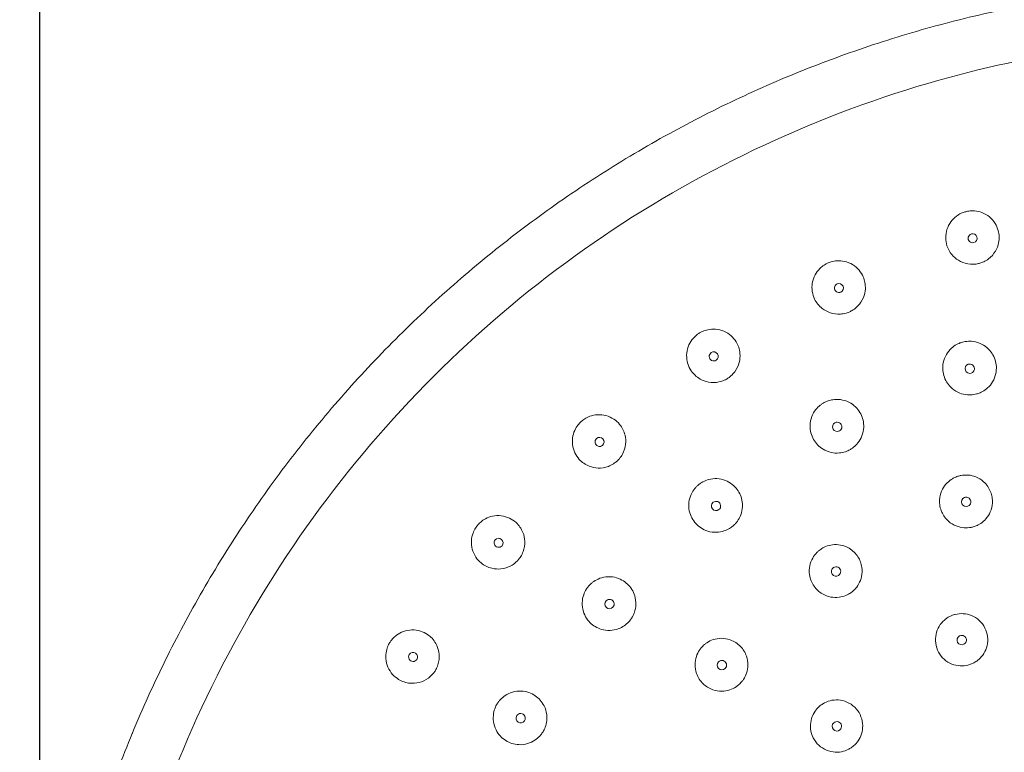
# Model space of a CAD drawing. Units: millimetres. Extents: x 0 to 420, y 0 to 594.
# Drawn here: x 46 to 95, y 371 to 407 of the extents above; entities that cross this region are included whole.
import ezdxf

# ---------------------------------------------------------------- set-up
doc = ezdxf.new("R2010")
doc.units = ezdxf.units.MM
doc.header["$PDMODE"] = 1
doc.header["$PDSIZE"] = -2
doc.layers.add('DIM', color=3, linetype='Continuous', lineweight=13)
doc.layers.add('MODEL', color=7, linetype='Continuous', lineweight=20)
doc.styles.add('ＭＳ ゴシック', font='msgothic.ttc', dxfattribs={"bigfont": 'ＭＳ ゴシック'})
doc.dimstyles.new('tfrom線あり', dxfattribs={"dimtxt": 5, "dimasz": 2, "dimexe": 0, "dimexo": 5, "dimgap": 3, "dimtad": 1, "dimdec": 0, "dimzin": 11, "dimdsep": 46, "dimtxsty": 'ＭＳ ゴシック', "dimblk": 'DOT', "dimcen": 0, "dimazin": 0, "dimtfac": 1, "dimtdec": 1, "dimtix": 1, "dimtofl": 0, "dimtmove": 0, "dimatfit": 0, "dimldrblk": 'DOT', "dimfxl": 1, "dimfrac": 2, "dimtolj": 1, "dimtzin": 11, "dimarcsym": 0})

# ---------------------------------------------------------------- blocks, each defined once
blk = doc.blocks.new('_DOT')
at = {"color": 0, "linetype": 'ByBlock', "lineweight": -2}
blk.add_line((-0.5, 0), (-1, 0), dxfattribs=at)
at = {"color": 0, "linetype": 'ByBlock', "lineweight": -2, "const_width": 0.5}
blk.add_lwpolyline([(-0.25, 0, 1), (0.25, 0, 1)], format="xyb", close=True, dxfattribs=at)
blk = doc.blocks.new('*D29')
at = {"layer": 'Defpoints', "color": 0}
for p in [(167.393, 428.187), (47.392, 349.158), (167.393, 349.158)]:
    blk.add_point(p, dxfattribs=at)
at = {"layer": 'DIM', "color": 0, "lineweight": -2}
for p, q in [((47.392, 354.158), (47.392, 428.187)), ((49.392, 428.187), (165.393, 428.187)), ((167.393, 354.158), (167.393, 428.187))]:
    blk.add_line(p, q, dxfattribs=at)
at = {"layer": 'DIM', "color": 0, "lineweight": -2, "xscale": 2, "yscale": 2, "zscale": 2, "rotation": 180}
blk.add_blockref('_DOT', (47.392, 428.187), dxfattribs=at)
at = {"layer": 'DIM', "color": 0, "lineweight": -2, "xscale": 2, "yscale": 2, "zscale": 2}
blk.add_blockref('_DOT', (167.393, 428.187), dxfattribs=at)
at = {"layer": 'DIM', "color": 0, "insert": (107.392, 433.688), "char_height": 5, "attachment_point": 5, "style": 'ＭＳ ゴシック'}
blk.add_mtext('\\A1;%%c120', dxfattribs=at)

msp = doc.modelspace()

# ---------------------------------------------------------------- linework, layer by layer
at = {"layer": 'MODEL'}
for centre, major_axis, start_param, end_param in [((93.473, 396.562), (-0.063, 0.214), 0, 3.141593), ((93.473, 396.562), (-0.063, 0.214), 3.141593, 6.283185), ((86.869, 394.099), (-0.093, 0.203), 0, 3.141593), ((86.869, 394.099), (-0.093, 0.203), 3.141593, 6.283185), ((80.682, 390.721), (-0.121, 0.188), 0, 3.141593), ((80.682, 390.721), (-0.121, 0.188), 3.141593, 6.283185), ((75.039, 386.496), (-0.146, 0.169), 3.141593, 6.283185), ((75.039, 386.496), (-0.146, 0.169), 0, 3.141593), ((70.054, 381.512), (-0.169, 0.146), 0, 3.141593), ((70.054, 381.512), (-0.169, 0.146), 3.141593, 6.283185), ((65.83, 375.869), (-0.188, 0.121), 3.141593, 6.283185), ((65.83, 375.869), (-0.188, 0.121), 0, 3.141593)]:
    msp.add_ellipse(centre, major_axis=major_axis, ratio=0.997763, start_param=start_param, end_param=end_param, dxfattribs=at)
at = {"layer": 'MODEL', "extrusion": (0, 0, -1)}
for centre, major_axis, ratio, start_param, end_param in [((93.332, 390.115), (-0.075, 0.218), 0.999029, 3.141593, 6.283185), ((93.332, 390.115), (-0.075, 0.218), 0.999029, 0, 3.141593), ((86.782, 387.242), (-0.11, 0.203), 0.999029, 3.141593, 6.283185), ((86.782, 387.242), (-0.11, 0.203), 0.999029, 0, 3.141593), ((80.795, 383.33), (-0.142, 0.182), 0.999029, 3.141593, 6.283185), ((80.795, 383.33), (-0.142, 0.182), 0.999029, 0, 3.141593), ((93.155, 383.531), (-0.089, 0.214), 0.999649, 3.141593, 6.283185), ((93.155, 383.531), (-0.089, 0.214), 0.999649, 0, 3.141593), ((86.723, 380.093), (-0.129, 0.193), 0.999649, 3.141593, 6.283185), ((86.723, 380.093), (-0.129, 0.193), 0.999649, 0, 3.141593), ((75.533, 378.486), (-0.17, 0.156), 0.999029, 3.141593, 6.283185), ((75.533, 378.486), (-0.17, 0.156), 0.999029, 0, 3.141593), ((92.937, 376.7), (-0.108, 0.206), 0.999961, 3.141593, 6.283185), ((92.937, 376.7), (-0.108, 0.206), 0.999961, 0, 3.141593), ((81.085, 375.466), (-0.164, 0.164), 0.999649, 3.141593, 6.283185), ((81.085, 375.466), (-0.164, 0.164), 0.999649, 0, 3.141593), ((71.141, 372.843), (-0.193, 0.126), 0.999029, 3.141593, 6.283185), ((71.141, 372.843), (-0.193, 0.126), 0.999029, 0, 3.141593), ((86.766, 372.44), (-0.154, 0.174), 0.999961, 0, 3.141593), ((86.766, 372.44), (-0.154, 0.174), 0.999961, 3.141593, 6.283185)]:
    msp.add_ellipse(centre, major_axis=major_axis, ratio=ratio, start_param=start_param, end_param=end_param, dxfattribs=at)
at = {"layer": 'MODEL'}
for points, knots in [([(107.392, 409.157), (106.085, 409.157), (104.778, 409.114), (103.472, 409.029), (102.167, 408.943), (100.864, 408.815), (99.567, 408.644), (98.271, 408.473), (96.981, 408.26), (95.699, 408.005), (94.417, 407.75), (93.142, 407.453), (91.877, 407.114), (90.612, 406.775), (89.356, 406.394), (88.116, 405.973), (86.875, 405.552), (85.65, 405.091), (84.441, 404.59), (83.233, 404.09), (82.041, 403.55), (80.867, 402.971), (79.693, 402.392), (78.537, 401.774), (77.403, 401.119)], [0, 0, 0, 0, 0.0416667, 0.0416667, 0.0416667, 0.0833333, 0.0833333, 0.0833333, 0.125, 0.125, 0.125, 0.1666667, 0.1666667, 0.1666667, 0.2083333, 0.2083333, 0.2083333, 0.25, 0.25, 0.25, 0.2916667, 0.2916667, 0.2916667, 0.3333333, 0.3333333, 0.3333333, 0.3333333]), ([(50.023, 349.158), (50.023, 355.366), (51.057, 361.655), (54.997, 373.305), (57.914, 378.826), (65.247, 388.555), (69.755, 392.883), (79.78, 399.813), (85.419, 402.502), (96.478, 405.741), (101.962, 406.528), (107.392, 406.528)], [0, 0, 0, 0, 0.733158, 0.733158, 1.45226, 1.45226, 2.171876, 2.171876, 2.89137, 2.89137, 3.532655, 3.532655, 3.532655, 3.532655]), ([(77.403, 401.119), (76.269, 400.464), (75.156, 399.772), (74.067, 399.045), (72.978, 398.317), (71.914, 397.554), (70.875, 396.757), (70.355, 396.358), (69.841, 395.951), (69.335, 395.535)], [0.3333333, 0.3333333, 0.3333333, 0.3333333, 0.375, 0.375, 0.375, 0.4166667, 0.4166667, 0.4166667, 0.4375361, 0.4375361, 0.4375361, 0.4375361]), ([(94.738, 396.936), (94.705, 397.061), (94.653, 397.181), (94.509, 397.413), (94.415, 397.521), (94.194, 397.704), (94.069, 397.777), (93.816, 397.873), (93.691, 397.901), (93.47, 397.918), (93.377, 397.915), (93.246, 397.897), (93.208, 397.891), (93.144, 397.876), (93.118, 397.869), (93.066, 397.854), (93.04, 397.845), (92.978, 397.823), (92.942, 397.808), (92.823, 397.753), (92.743, 397.704), (92.567, 397.571), (92.477, 397.48), (92.316, 397.262), (92.25, 397.133), (92.163, 396.86), (92.142, 396.718), (92.146, 396.445), (92.167, 396.316), (92.207, 396.193)], [0.0000221, 0.0000221, 0.0000221, 0.0000221, 0.03997, 0.03997, 0.0837531, 0.0837531, 0.1274509, 0.1274509, 0.1659577, 0.1659577, 0.193951, 0.193951, 0.2055487, 0.2055487, 0.2137051, 0.2137051, 0.2218614, 0.2218614, 0.2334592, 0.2334592, 0.261453, 0.261453, 0.2999599, 0.2999599, 0.3436578, 0.3436578, 0.3874404, 0.3874404, 0.4273879, 0.4273879, 0.4273879, 0.4273879]), ([(92.207, 396.193), (92.237, 396.1), (92.277, 396.01), (92.379, 395.837), (92.441, 395.755), (92.615, 395.573), (92.736, 395.484), (93.024, 395.339), (93.193, 395.292), (93.459, 395.272), (93.551, 395.275), (93.681, 395.293), (93.719, 395.3), (93.783, 395.314), (93.809, 395.321), (93.862, 395.336), (93.887, 395.345), (93.949, 395.367), (93.985, 395.382), (94.104, 395.437), (94.183, 395.485), (94.396, 395.645), (94.512, 395.776), (94.676, 396.054), (94.73, 396.194), (94.778, 396.441), (94.786, 396.544), (94.778, 396.745), (94.764, 396.842), (94.738, 396.936)], [0.0000349, 0.0000349, 0.0000349, 0.0000349, 0.0300951, 0.0300951, 0.0616928, 0.0616928, 0.1072264, 0.1072264, 0.159708, 0.159708, 0.1874476, 0.1874476, 0.1990393, 0.1990393, 0.2072052, 0.2072052, 0.2153711, 0.2153711, 0.2269622, 0.2269622, 0.2546988, 0.2546988, 0.3071803, 0.3071803, 0.3527135, 0.3527135, 0.3843138, 0.3843138, 0.4143762, 0.4143762, 0.4143762, 0.4143762]), ([(88.068, 394.649), (88.017, 394.768), (87.948, 394.879), (87.773, 395.088), (87.664, 395.182), (87.42, 395.331), (87.286, 395.386), (87.021, 395.445), (86.893, 395.455), (86.673, 395.44), (86.581, 395.424), (86.454, 395.388), (86.417, 395.376), (86.356, 395.352), (86.331, 395.342), (86.282, 395.319), (86.257, 395.307), (86.199, 395.276), (86.166, 395.257), (86.055, 395.184), (85.983, 395.126), (85.828, 394.969), (85.751, 394.866), (85.623, 394.626), (85.577, 394.49), (85.529, 394.207), (85.529, 394.063), (85.572, 393.794), (85.611, 393.67), (85.668, 393.553)], [0.0000221, 0.0000221, 0.0000221, 0.0000221, 0.0399666, 0.0399666, 0.0837454, 0.0837454, 0.1274441, 0.1274441, 0.1659518, 0.1659518, 0.1939492, 0.1939492, 0.2055476, 0.2055476, 0.2137042, 0.2137042, 0.2218604, 0.2218604, 0.2334574, 0.2334574, 0.261447, 0.261447, 0.299953, 0.299953, 0.3436501, 0.3436501, 0.3874371, 0.3874371, 0.4273879, 0.4273879, 0.4273879, 0.4273879]), ([(85.668, 393.553), (85.711, 393.465), (85.763, 393.382), (85.888, 393.226), (85.962, 393.153), (86.16, 392.998), (86.293, 392.927), (86.598, 392.824), (86.772, 392.801), (87.038, 392.82), (87.129, 392.836), (87.255, 392.872), (87.291, 392.884), (87.353, 392.908), (87.378, 392.918), (87.427, 392.941), (87.452, 392.953), (87.51, 392.984), (87.543, 393.003), (87.653, 393.075), (87.725, 393.133), (87.913, 393.322), (88.009, 393.468), (88.132, 393.767), (88.165, 393.913), (88.178, 394.165), (88.171, 394.268), (88.134, 394.465), (88.106, 394.559), (88.068, 394.649)], [0.0000349, 0.0000349, 0.0000349, 0.0000349, 0.030096, 0.030096, 0.0616947, 0.0616947, 0.1072281, 0.1072281, 0.1597096, 0.1597096, 0.1874481, 0.1874481, 0.1990396, 0.1990396, 0.2072055, 0.2072055, 0.2153714, 0.2153714, 0.2269627, 0.2269627, 0.2547005, 0.2547005, 0.307182, 0.307182, 0.3527153, 0.3527153, 0.3843146, 0.3843146, 0.4143762, 0.4143762, 0.4143762, 0.4143762]), ([(81.79, 391.436), (81.723, 391.546), (81.639, 391.647), (81.436, 391.828), (81.315, 391.906), (81.052, 392.019), (80.911, 392.053), (80.641, 392.075), (80.513, 392.067), (80.297, 392.021), (80.208, 391.992), (80.088, 391.938), (80.053, 391.92), (79.996, 391.888), (79.973, 391.874), (79.927, 391.845), (79.905, 391.83), (79.851, 391.791), (79.821, 391.766), (79.722, 391.679), (79.659, 391.611), (79.527, 391.433), (79.467, 391.32), (79.374, 391.066), (79.347, 390.923), (79.341, 390.637), (79.361, 390.495), (79.442, 390.234), (79.498, 390.117), (79.571, 390.009)], [0.0000221, 0.0000221, 0.0000221, 0.0000221, 0.03997, 0.03997, 0.0837531, 0.0837531, 0.1274509, 0.1274509, 0.1659577, 0.1659577, 0.193951, 0.193951, 0.2055487, 0.2055487, 0.2137051, 0.2137051, 0.2218614, 0.2218614, 0.2334592, 0.2334592, 0.261453, 0.261453, 0.2999598, 0.2999598, 0.3436578, 0.3436578, 0.3874404, 0.3874404, 0.4273879, 0.4273879, 0.4273879, 0.4273879]), ([(79.571, 390.009), (79.626, 389.928), (79.689, 389.854), (79.836, 389.717), (79.919, 389.655), (80.137, 389.53), (80.278, 389.478), (80.596, 389.42), (80.771, 389.422), (81.031, 389.479), (81.119, 389.507), (81.239, 389.561), (81.273, 389.578), (81.331, 389.61), (81.354, 389.624), (81.4, 389.654), (81.422, 389.669), (81.475, 389.708), (81.505, 389.732), (81.604, 389.819), (81.666, 389.887), (81.826, 390.1), (81.901, 390.259), (81.979, 390.571), (81.991, 390.721), (81.968, 390.972), (81.947, 391.073), (81.883, 391.263), (81.841, 391.352), (81.79, 391.436)], [0.0000349, 0.0000349, 0.0000349, 0.0000349, 0.0300951, 0.0300951, 0.0616928, 0.0616928, 0.1072264, 0.1072264, 0.159708, 0.159708, 0.1874476, 0.1874476, 0.1990393, 0.1990393, 0.2072052, 0.2072052, 0.2153711, 0.2153711, 0.2269622, 0.2269622, 0.2546988, 0.2546988, 0.3071803, 0.3071803, 0.3527135, 0.3527135, 0.3843138, 0.3843138, 0.4143762, 0.4143762, 0.4143762, 0.4143762]), ([(94.585, 390.549), (94.549, 390.661), (94.498, 390.768), (94.366, 390.973), (94.282, 391.069), (94.073, 391.248), (93.947, 391.325), (93.686, 391.428), (93.557, 391.458), (93.32, 391.476), (93.214, 391.472), (93.067, 391.448), (93.023, 391.439), (92.95, 391.419), (92.92, 391.41), (92.861, 391.39), (92.832, 391.379), (92.763, 391.349), (92.723, 391.33), (92.592, 391.258), (92.506, 391.197), (92.33, 391.036), (92.246, 390.933), (92.104, 390.692), (92.051, 390.553), (91.996, 390.285), (91.989, 390.157), (92.011, 389.913), (92.036, 389.798), (92.077, 389.688)], [0.0000186, 0.0000186, 0.0000186, 0.0000186, 0.0360403, 0.0360403, 0.0748451, 0.0748451, 0.1196032, 0.1196032, 0.1595773, 0.1595773, 0.1911934, 0.1911934, 0.2044865, 0.2044865, 0.2138615, 0.2138615, 0.2232364, 0.2232364, 0.2365297, 0.2365297, 0.2681466, 0.2681466, 0.3081208, 0.3081208, 0.352879, 0.352879, 0.3916831, 0.3916831, 0.4277042, 0.4277042, 0.4277042, 0.4277042]), ([(92.077, 389.688), (92.115, 389.585), (92.165, 389.488), (92.292, 389.302), (92.37, 389.215), (92.571, 389.043), (92.698, 388.965), (92.96, 388.863), (93.09, 388.833), (93.326, 388.815), (93.43, 388.82), (93.576, 388.843), (93.62, 388.853), (93.693, 388.872), (93.722, 388.881), (93.782, 388.901), (93.811, 388.913), (93.88, 388.942), (93.92, 388.961), (94.05, 389.033), (94.135, 389.093), (94.31, 389.252), (94.394, 389.355), (94.538, 389.597), (94.591, 389.736), (94.644, 389.995), (94.652, 390.112), (94.638, 390.337), (94.618, 390.445), (94.585, 390.549)], [0.0000278, 0.0000278, 0.0000278, 0.0000278, 0.0334729, 0.0334729, 0.069011, 0.069011, 0.1140435, 0.1140435, 0.1541153, 0.1541153, 0.1852972, 0.1852972, 0.1985702, 0.1985702, 0.2079547, 0.2079547, 0.2173391, 0.2173391, 0.2306117, 0.2306117, 0.2617912, 0.2617912, 0.3018625, 0.3018625, 0.3468945, 0.3468945, 0.3824351, 0.3824351, 0.4158822, 0.4158822, 0.4158822, 0.4158822]), ([(87.947, 387.876), (87.893, 387.981), (87.826, 388.078), (87.661, 388.258), (87.562, 388.34), (87.327, 388.481), (87.19, 388.536), (86.916, 388.595), (86.783, 388.603), (86.546, 388.583), (86.443, 388.561), (86.301, 388.513), (86.26, 388.497), (86.191, 388.466), (86.163, 388.452), (86.108, 388.422), (86.081, 388.406), (86.018, 388.366), (85.981, 388.34), (85.864, 388.248), (85.789, 388.173), (85.642, 387.986), (85.577, 387.87), (85.476, 387.609), (85.447, 387.464), (85.437, 387.19), (85.451, 387.063), (85.512, 386.826), (85.557, 386.716), (85.615, 386.614)], [0.0000186, 0.0000186, 0.0000186, 0.0000186, 0.0360403, 0.0360403, 0.0748451, 0.0748451, 0.1196032, 0.1196032, 0.1595773, 0.1595773, 0.1911934, 0.1911934, 0.2044865, 0.2044865, 0.2138615, 0.2138615, 0.2232364, 0.2232364, 0.2365297, 0.2365297, 0.2681466, 0.2681466, 0.3081208, 0.3081208, 0.352879, 0.352879, 0.3916831, 0.3916831, 0.4277042, 0.4277042, 0.4277042, 0.4277042]), ([(76.034, 387.362), (75.952, 387.462), (75.855, 387.549), (75.628, 387.7), (75.497, 387.759), (75.22, 387.834), (75.076, 387.848), (74.805, 387.831), (74.68, 387.805), (74.473, 387.728), (74.389, 387.687), (74.278, 387.616), (74.246, 387.594), (74.194, 387.554), (74.173, 387.537), (74.132, 387.502), (74.112, 387.483), (74.065, 387.437), (74.038, 387.409), (73.953, 387.309), (73.9, 387.232), (73.795, 387.038), (73.751, 386.917), (73.695, 386.652), (73.689, 386.507), (73.723, 386.223), (73.763, 386.085), (73.88, 385.838), (73.953, 385.73), (74.04, 385.634)], [0.0000221, 0.0000221, 0.0000221, 0.0000221, 0.0399666, 0.0399666, 0.0837453, 0.0837453, 0.127444, 0.127444, 0.1659517, 0.1659517, 0.1939492, 0.1939492, 0.2055476, 0.2055476, 0.2137041, 0.2137041, 0.2218604, 0.2218604, 0.2334574, 0.2334574, 0.261447, 0.261447, 0.2999529, 0.2999529, 0.34365, 0.34365, 0.3874371, 0.3874371, 0.4273879, 0.4273879, 0.4273879, 0.4273879]), ([(85.615, 386.614), (85.669, 386.519), (85.734, 386.431), (85.891, 386.269), (85.982, 386.196), (86.208, 386.059), (86.347, 386.004), (86.622, 385.946), (86.755, 385.938), (86.991, 385.959), (87.092, 385.981), (87.233, 386.028), (87.274, 386.044), (87.343, 386.075), (87.371, 386.089), (87.426, 386.119), (87.453, 386.135), (87.516, 386.175), (87.552, 386.201), (87.669, 386.293), (87.742, 386.366), (87.889, 386.552), (87.955, 386.667), (88.057, 386.93), (88.087, 387.076), (88.096, 387.34), (88.085, 387.456), (88.034, 387.676), (87.997, 387.779), (87.947, 387.876)], [0.0000278, 0.0000278, 0.0000278, 0.0000278, 0.0334729, 0.0334729, 0.069011, 0.069011, 0.1140435, 0.1140435, 0.1541153, 0.1541153, 0.1852972, 0.1852972, 0.1985702, 0.1985702, 0.2079547, 0.2079547, 0.2173391, 0.2173391, 0.2306117, 0.2306117, 0.2617912, 0.2617912, 0.3018625, 0.3018625, 0.3468945, 0.3468945, 0.3824351, 0.3824351, 0.4158822, 0.4158822, 0.4158822, 0.4158822]), ([(74.04, 385.634), (74.106, 385.562), (74.18, 385.497), (74.344, 385.382), (74.435, 385.333), (74.669, 385.24), (74.816, 385.209), (75.139, 385.197), (75.312, 385.224), (75.561, 385.317), (75.644, 385.358), (75.755, 385.428), (75.787, 385.45), (75.839, 385.49), (75.86, 385.507), (75.901, 385.542), (75.921, 385.561), (75.968, 385.607), (75.995, 385.635), (76.08, 385.735), (76.132, 385.811), (76.259, 386.045), (76.311, 386.212), (76.344, 386.533), (76.334, 386.683), (76.276, 386.928), (76.24, 387.025), (76.15, 387.204), (76.096, 387.286), (76.034, 387.362)], [0.0000349, 0.0000349, 0.0000349, 0.0000349, 0.0300959, 0.0300959, 0.0616946, 0.0616946, 0.1072281, 0.1072281, 0.1597096, 0.1597096, 0.187448, 0.187448, 0.1990395, 0.1990395, 0.2072055, 0.2072055, 0.2153714, 0.2153714, 0.2269627, 0.2269627, 0.2547004, 0.2547004, 0.3071819, 0.3071819, 0.3527153, 0.3527153, 0.3843146, 0.3843146, 0.4143762, 0.4143762, 0.4143762, 0.4143762]), ([(59.796, 385.68), (58.999, 384.641), (58.236, 383.577), (57.509, 382.489), (56.782, 381.401), (56.09, 380.289), (55.435, 379.154), (54.78, 378.02), (54.162, 376.863), (53.582, 375.689), (53.003, 374.515), (52.463, 373.323), (51.962, 372.115)], [0.5833333, 0.5833333, 0.5833333, 0.5833333, 0.625, 0.625, 0.625, 0.6666667, 0.6666667, 0.6666667, 0.7083333, 0.7083333, 0.7083333, 0.75, 0.75, 0.75, 0.75]), ([(94.361, 384.031), (94.324, 384.124), (94.277, 384.213), (94.161, 384.382), (94.09, 384.461), (93.901, 384.63), (93.774, 384.709), (93.511, 384.816), (93.379, 384.847), (93.127, 384.866), (93.009, 384.859), (92.843, 384.827), (92.794, 384.814), (92.712, 384.788), (92.678, 384.775), (92.612, 384.748), (92.579, 384.733), (92.502, 384.693), (92.459, 384.667), (92.319, 384.573), (92.23, 384.495), (92.066, 384.303), (91.994, 384.187), (91.884, 383.926), (91.85, 383.781), (91.835, 383.527), (91.842, 383.421), (91.879, 383.219), (91.908, 383.124), (91.948, 383.032)], [0.0000043, 0.0000043, 0.0000043, 0.0000043, 0.0304457, 0.0304457, 0.0626137, 0.0626137, 0.1076047, 0.1076047, 0.1483355, 0.1483355, 0.1837321, 0.1837321, 0.1989417, 0.1989417, 0.2097139, 0.2097139, 0.2204862, 0.2204862, 0.235696, 0.235696, 0.2710935, 0.2710935, 0.3118245, 0.3118245, 0.3568156, 0.3568156, 0.3889828, 0.3889828, 0.4194233, 0.4194233, 0.4194233, 0.4194233]), ([(81.839, 384.147), (81.769, 384.242), (81.686, 384.326), (81.494, 384.477), (81.383, 384.541), (81.129, 384.643), (80.984, 384.674), (80.704, 384.687), (80.572, 384.673), (80.341, 384.614), (80.243, 384.575), (80.111, 384.505), (80.073, 384.482), (80.01, 384.44), (79.985, 384.422), (79.936, 384.383), (79.912, 384.363), (79.856, 384.313), (79.824, 384.282), (79.724, 384.171), (79.662, 384.085), (79.548, 383.877), (79.502, 383.752), (79.446, 383.477), (79.441, 383.329), (79.477, 383.057), (79.512, 382.934), (79.611, 382.711), (79.672, 382.61), (79.747, 382.519)], [0.0000186, 0.0000186, 0.0000186, 0.0000186, 0.0360403, 0.0360403, 0.0748451, 0.0748451, 0.1196032, 0.1196032, 0.1595773, 0.1595773, 0.1911934, 0.1911934, 0.2044865, 0.2044865, 0.2138615, 0.2138615, 0.2232364, 0.2232364, 0.2365297, 0.2365297, 0.2681466, 0.2681466, 0.3081208, 0.3081208, 0.352879, 0.352879, 0.3916831, 0.3916831, 0.4277042, 0.4277042, 0.4277042, 0.4277042]), ([(79.747, 382.519), (79.816, 382.434), (79.895, 382.358), (80.076, 382.223), (80.178, 382.166), (80.423, 382.069), (80.569, 382.037), (80.85, 382.025), (80.983, 382.039), (81.212, 382.099), (81.309, 382.137), (81.439, 382.207), (81.477, 382.23), (81.54, 382.272), (81.565, 382.29), (81.614, 382.329), (81.638, 382.349), (81.695, 382.399), (81.726, 382.43), (81.826, 382.54), (81.886, 382.624), (82.001, 382.831), (82.047, 382.957), (82.104, 383.232), (82.109, 383.381), (82.075, 383.643), (82.045, 383.756), (81.958, 383.964), (81.904, 384.06), (81.839, 384.147)], [0.0000278, 0.0000278, 0.0000278, 0.0000278, 0.0334729, 0.0334729, 0.069011, 0.069011, 0.1140435, 0.1140435, 0.1541153, 0.1541153, 0.1852972, 0.1852972, 0.1985702, 0.1985702, 0.2079547, 0.2079547, 0.2173391, 0.2173391, 0.2306117, 0.2306117, 0.2617912, 0.2617912, 0.3018625, 0.3018625, 0.3468945, 0.3468945, 0.3824351, 0.3824351, 0.4158822, 0.4158822, 0.4158822, 0.4158822]), ([(91.948, 383.032), (91.985, 382.947), (92.032, 382.866), (92.143, 382.712), (92.208, 382.64), (92.392, 382.477), (92.521, 382.398), (92.785, 382.292), (92.918, 382.262), (93.168, 382.244), (93.283, 382.251), (93.446, 382.283), (93.495, 382.296), (93.578, 382.322), (93.611, 382.335), (93.678, 382.362), (93.71, 382.377), (93.787, 382.417), (93.831, 382.443), (93.969, 382.535), (94.055, 382.612), (94.22, 382.801), (94.292, 382.917), (94.404, 383.178), (94.439, 383.325), (94.454, 383.571), (94.449, 383.668), (94.419, 383.855), (94.394, 383.945), (94.361, 384.031)], [0.0000033, 0.0000033, 0.0000033, 0.0000033, 0.0283072, 0.0283072, 0.0578119, 0.0578119, 0.1031308, 0.1031308, 0.1439887, 0.1439887, 0.1786508, 0.1786508, 0.1938146, 0.1938146, 0.2045965, 0.2045965, 0.2153783, 0.2153783, 0.2305419, 0.2305419, 0.2652022, 0.2652022, 0.3060597, 0.3060597, 0.3513784, 0.3513784, 0.3808848, 0.3808848, 0.4091902, 0.4091902, 0.4091902, 0.4091902]), ([(70.916, 382.51), (70.82, 382.597), (70.712, 382.67), (70.466, 382.787), (70.328, 382.827), (70.043, 382.861), (69.899, 382.855), (69.633, 382.8), (69.513, 382.756), (69.319, 382.651), (69.242, 382.598), (69.142, 382.512), (69.113, 382.486), (69.067, 382.439), (69.049, 382.419), (69.013, 382.378), (68.996, 382.357), (68.956, 382.304), (68.934, 382.273), (68.863, 382.161), (68.822, 382.078), (68.746, 381.87), (68.719, 381.745), (68.702, 381.474), (68.717, 381.33), (68.791, 381.054), (68.85, 380.923), (69.001, 380.696), (69.089, 380.599), (69.189, 380.516)], [0.0000221, 0.0000221, 0.0000221, 0.0000221, 0.03997, 0.03997, 0.0837531, 0.0837531, 0.1274509, 0.1274509, 0.1659577, 0.1659577, 0.193951, 0.193951, 0.2055487, 0.2055487, 0.2137051, 0.2137051, 0.2218614, 0.2218614, 0.2334592, 0.2334592, 0.261453, 0.261453, 0.2999598, 0.2999598, 0.3436578, 0.3436578, 0.3874404, 0.3874404, 0.4273879, 0.4273879, 0.4273879, 0.4273879]), ([(69.189, 380.516), (69.264, 380.454), (69.346, 380.4), (69.525, 380.31), (69.622, 380.274), (69.867, 380.216), (70.017, 380.206), (70.338, 380.24), (70.505, 380.291), (70.74, 380.418), (70.816, 380.471), (70.915, 380.556), (70.944, 380.582), (70.99, 380.629), (71.008, 380.649), (71.044, 380.69), (71.061, 380.712), (71.101, 380.764), (71.123, 380.795), (71.193, 380.906), (71.234, 380.989), (71.326, 381.239), (71.354, 381.412), (71.341, 381.734), (71.31, 381.881), (71.218, 382.115), (71.168, 382.206), (71.053, 382.371), (70.989, 382.444), (70.916, 382.51)], [0.0000349, 0.0000349, 0.0000349, 0.0000349, 0.0300951, 0.0300951, 0.0616928, 0.0616928, 0.1072264, 0.1072264, 0.159708, 0.159708, 0.1874476, 0.1874476, 0.1990393, 0.1990393, 0.2072052, 0.2072052, 0.2153711, 0.2153711, 0.2269622, 0.2269622, 0.2546988, 0.2546988, 0.3071803, 0.3071803, 0.3527135, 0.3527135, 0.3843138, 0.3843138, 0.4143762, 0.4143762, 0.4143762, 0.4143762]), ([(87.808, 380.819), (87.754, 380.903), (87.69, 380.98), (87.543, 381.124), (87.459, 381.188), (87.24, 381.316), (87.1, 381.369), (86.821, 381.422), (86.686, 381.427), (86.435, 381.397), (86.32, 381.367), (86.164, 381.303), (86.119, 381.281), (86.043, 381.239), (86.012, 381.22), (85.953, 381.18), (85.924, 381.159), (85.856, 381.105), (85.818, 381.071), (85.699, 380.952), (85.628, 380.858), (85.504, 380.637), (85.456, 380.51), (85.399, 380.233), (85.394, 380.083), (85.429, 379.832), (85.456, 379.729), (85.532, 379.538), (85.58, 379.45), (85.637, 379.368)], [0.0000043, 0.0000043, 0.0000043, 0.0000043, 0.0304457, 0.0304457, 0.0626137, 0.0626137, 0.1076047, 0.1076047, 0.1483355, 0.1483355, 0.1837321, 0.1837321, 0.1989417, 0.1989417, 0.2097139, 0.2097139, 0.2204862, 0.2204862, 0.235696, 0.235696, 0.2710935, 0.2710935, 0.3118245, 0.3118245, 0.3568156, 0.3568156, 0.3889827, 0.3889827, 0.4194233, 0.4194233, 0.4194233, 0.4194233]), ([(85.637, 379.368), (85.69, 379.292), (85.751, 379.222), (85.89, 379.092), (85.968, 379.035), (86.18, 378.911), (86.321, 378.858), (86.601, 378.806), (86.738, 378.802), (86.986, 378.833), (87.098, 378.863), (87.252, 378.926), (87.297, 378.948), (87.373, 378.99), (87.404, 379.009), (87.463, 379.049), (87.492, 379.07), (87.56, 379.124), (87.598, 379.157), (87.715, 379.275), (87.785, 379.367), (87.909, 379.585), (87.958, 379.712), (88.017, 379.991), (88.022, 380.141), (87.989, 380.385), (87.965, 380.48), (87.899, 380.657), (87.858, 380.741), (87.808, 380.819)], [0.0000033, 0.0000033, 0.0000033, 0.0000033, 0.0283072, 0.0283072, 0.0578119, 0.0578119, 0.1031308, 0.1031308, 0.1439887, 0.1439887, 0.1786508, 0.1786508, 0.1938146, 0.1938146, 0.2045965, 0.2045965, 0.2153783, 0.2153783, 0.2305419, 0.2305419, 0.2652022, 0.2652022, 0.3060597, 0.3060597, 0.3513784, 0.3513784, 0.3808848, 0.3808848, 0.4091902, 0.4091902, 0.4091902, 0.4091902]), ([(76.429, 379.464), (76.344, 379.546), (76.249, 379.616), (76.034, 379.733), (75.914, 379.778), (75.646, 379.836), (75.498, 379.843), (75.22, 379.809), (75.092, 379.774), (74.875, 379.678), (74.784, 379.624), (74.665, 379.533), (74.632, 379.504), (74.577, 379.452), (74.555, 379.43), (74.512, 379.384), (74.492, 379.36), (74.445, 379.301), (74.419, 379.265), (74.338, 379.139), (74.292, 379.045), (74.213, 378.82), (74.189, 378.689), (74.179, 378.41), (74.198, 378.262), (74.278, 378), (74.332, 377.885), (74.467, 377.68), (74.545, 377.591), (74.633, 377.513)], [0.0000186, 0.0000186, 0.0000186, 0.0000186, 0.0360403, 0.0360403, 0.0748451, 0.0748451, 0.1196032, 0.1196032, 0.1595773, 0.1595773, 0.1911934, 0.1911934, 0.2044865, 0.2044865, 0.2138615, 0.2138615, 0.2232364, 0.2232364, 0.2365297, 0.2365297, 0.2681466, 0.2681466, 0.3081208, 0.3081208, 0.352879, 0.352879, 0.3916831, 0.3916831, 0.4277042, 0.4277042, 0.4277042, 0.4277042]), ([(74.633, 377.513), (74.715, 377.441), (74.805, 377.379), (75.006, 377.276), (75.116, 377.237), (75.374, 377.181), (75.523, 377.174), (75.802, 377.208), (75.931, 377.244), (76.147, 377.341), (76.236, 377.394), (76.353, 377.484), (76.387, 377.513), (76.442, 377.565), (76.464, 377.587), (76.506, 377.633), (76.527, 377.657), (76.574, 377.716), (76.6, 377.752), (76.68, 377.876), (76.726, 377.97), (76.804, 378.193), (76.829, 378.324), (76.84, 378.605), (76.821, 378.753), (76.744, 379.006), (76.696, 379.112), (76.576, 379.303), (76.507, 379.389), (76.429, 379.464)], [0.0000278, 0.0000278, 0.0000278, 0.0000278, 0.0334729, 0.0334729, 0.069011, 0.069011, 0.1140435, 0.1140435, 0.1541153, 0.1541153, 0.1852972, 0.1852972, 0.1985702, 0.1985702, 0.2079547, 0.2079547, 0.2173391, 0.2173391, 0.2306117, 0.2306117, 0.2617912, 0.2617912, 0.3018625, 0.3018625, 0.3468945, 0.3468945, 0.3824351, 0.3824351, 0.4158822, 0.4158822, 0.4158822, 0.4158822]), ([(94.08, 377.3), (94.008, 377.442), (93.911, 377.57), (93.681, 377.777), (93.553, 377.858), (93.285, 377.967), (93.15, 377.998), (92.878, 378.016), (92.743, 378.004), (92.555, 377.957), (92.499, 377.938), (92.404, 377.9), (92.365, 377.882), (92.29, 377.842), (92.253, 377.821), (92.168, 377.764), (92.12, 377.728), (91.975, 377.6), (91.888, 377.497), (91.748, 377.263), (91.697, 377.133), (91.635, 376.851), (91.628, 376.7), (91.668, 376.393), (91.718, 376.24), (91.795, 376.1)], [0.0000304, 0.0000304, 0.0000304, 0.0000304, 0.048411, 0.048411, 0.0939126, 0.0939126, 0.1356705, 0.1356705, 0.1759748, 0.1759748, 0.1938825, 0.1938825, 0.2066519, 0.2066519, 0.2194214, 0.2194214, 0.2373294, 0.2373294, 0.2776349, 0.2776349, 0.3193929, 0.3193929, 0.3648947, 0.3648947, 0.4132732, 0.4132732, 0.4132732, 0.4132732]), ([(66.541, 376.98), (66.434, 377.052), (66.316, 377.109), (66.056, 377.19), (65.913, 377.21), (65.627, 377.203), (65.485, 377.176), (65.23, 377.084), (65.117, 377.023), (64.94, 376.891), (64.871, 376.828), (64.784, 376.729), (64.76, 376.699), (64.721, 376.646), (64.706, 376.624), (64.676, 376.578), (64.662, 376.555), (64.63, 376.497), (64.613, 376.463), (64.559, 376.342), (64.53, 376.254), (64.484, 376.038), (64.476, 375.91), (64.497, 375.639), (64.532, 375.499), (64.645, 375.236), (64.722, 375.114), (64.904, 374.911), (65.004, 374.828), (65.115, 374.76)], [0.0000221, 0.0000221, 0.0000221, 0.0000221, 0.0399665, 0.0399665, 0.0837451, 0.0837451, 0.1274438, 0.1274438, 0.1659515, 0.1659515, 0.1939492, 0.1939492, 0.2055476, 0.2055476, 0.2137041, 0.2137041, 0.2218604, 0.2218604, 0.2334573, 0.2334573, 0.2614468, 0.2614468, 0.2999527, 0.2999527, 0.3436497, 0.3436497, 0.387437, 0.387437, 0.4273879, 0.4273879, 0.4273879, 0.4273879]), ([(91.795, 376.1), (91.865, 375.971), (91.958, 375.854), (92.181, 375.655), (92.311, 375.574), (92.582, 375.467), (92.718, 375.437), (92.987, 375.423), (93.117, 375.435), (93.3, 375.482), (93.356, 375.5), (93.451, 375.538), (93.49, 375.556), (93.565, 375.596), (93.602, 375.617), (93.687, 375.673), (93.734, 375.709), (93.876, 375.834), (93.96, 375.934), (94.101, 376.163), (94.154, 376.292), (94.219, 376.576), (94.227, 376.728), (94.19, 377.025), (94.147, 377.168), (94.08, 377.3)], [0.0000415, 0.0000415, 0.0000415, 0.0000415, 0.0449101, 0.0449101, 0.0908115, 0.0908115, 0.1327401, 0.1327401, 0.1717266, 0.1717266, 0.1895296, 0.1895296, 0.2023071, 0.2023071, 0.2150843, 0.2150843, 0.2328855, 0.2328855, 0.271864, 0.271864, 0.3137913, 0.3137913, 0.3596915, 0.3596915, 0.404575, 0.404575, 0.404575, 0.404575]), ([(65.115, 374.76), (65.198, 374.709), (65.287, 374.668), (65.477, 374.604), (65.578, 374.582), (65.829, 374.559), (65.979, 374.571), (66.292, 374.65), (66.45, 374.725), (66.664, 374.884), (66.732, 374.947), (66.818, 375.045), (66.842, 375.075), (66.881, 375.128), (66.897, 375.151), (66.926, 375.196), (66.94, 375.22), (66.972, 375.277), (66.99, 375.312), (67.043, 375.431), (67.072, 375.519), (67.128, 375.78), (67.13, 375.955), (67.072, 376.272), (67.02, 376.413), (66.895, 376.632), (66.834, 376.715), (66.697, 376.861), (66.622, 376.925), (66.541, 376.98)], [0.0000349, 0.0000349, 0.0000349, 0.0000349, 0.0300959, 0.0300959, 0.0616946, 0.0616946, 0.107228, 0.107228, 0.1597096, 0.1597096, 0.187448, 0.187448, 0.1990395, 0.1990395, 0.2072055, 0.2072055, 0.2153714, 0.2153714, 0.2269627, 0.2269627, 0.2547004, 0.2547004, 0.3071819, 0.3071819, 0.3527152, 0.3527152, 0.3843146, 0.3843146, 0.4143762, 0.4143762, 0.4143762, 0.4143762]), ([(82.007, 376.39), (81.938, 376.462), (81.861, 376.525), (81.688, 376.637), (81.593, 376.684), (81.353, 376.767), (81.206, 376.791), (80.922, 376.789), (80.788, 376.767), (80.548, 376.689), (80.442, 376.637), (80.301, 376.544), (80.261, 376.513), (80.195, 376.457), (80.168, 376.433), (80.117, 376.382), (80.093, 376.356), (80.037, 376.29), (80.007, 376.249), (79.913, 376.109), (79.862, 376.002), (79.783, 375.762), (79.761, 375.628), (79.759, 375.345), (79.784, 375.197), (79.867, 374.957), (79.913, 374.862), (80.025, 374.69), (80.089, 374.613), (80.161, 374.543)], [0.0000043, 0.0000043, 0.0000043, 0.0000043, 0.0304457, 0.0304457, 0.0626137, 0.0626137, 0.1076047, 0.1076047, 0.1483355, 0.1483355, 0.1837321, 0.1837321, 0.1989417, 0.1989417, 0.2097139, 0.2097139, 0.2204862, 0.2204862, 0.235696, 0.235696, 0.2710935, 0.2710935, 0.3118245, 0.3118245, 0.3568156, 0.3568156, 0.3889827, 0.3889827, 0.4194233, 0.4194233, 0.4194233, 0.4194233]), ([(80.161, 374.543), (80.228, 374.479), (80.301, 374.422), (80.463, 374.322), (80.551, 374.281), (80.783, 374.201), (80.932, 374.177), (81.217, 374.18), (81.351, 374.203), (81.589, 374.282), (81.693, 374.333), (81.831, 374.425), (81.872, 374.455), (81.938, 374.511), (81.964, 374.535), (82.015, 374.586), (82.039, 374.613), (82.095, 374.679), (82.126, 374.719), (82.217, 374.857), (82.268, 374.961), (82.348, 375.199), (82.37, 375.334), (82.374, 375.618), (82.35, 375.767), (82.27, 376), (82.228, 376.088), (82.129, 376.249), (82.071, 376.323), (82.007, 376.39)], [0.0000033, 0.0000033, 0.0000033, 0.0000033, 0.0283072, 0.0283072, 0.0578119, 0.0578119, 0.1031308, 0.1031308, 0.1439887, 0.1439887, 0.1786508, 0.1786508, 0.1938146, 0.1938146, 0.2045965, 0.2045965, 0.2153783, 0.2153783, 0.2305419, 0.2305419, 0.2652022, 0.2652022, 0.3060597, 0.3060597, 0.3513784, 0.3513784, 0.3808848, 0.3808848, 0.4091902, 0.4091902, 0.4091902, 0.4091902]), ([(71.863, 373.954), (71.765, 374.021), (71.659, 374.075), (71.427, 374.155), (71.301, 374.179), (71.027, 374.192), (70.88, 374.174), (70.612, 374.095), (70.491, 374.039), (70.293, 373.908), (70.213, 373.84), (70.112, 373.731), (70.083, 373.697), (70.038, 373.637), (70.02, 373.612), (69.986, 373.559), (69.97, 373.533), (69.933, 373.466), (69.913, 373.427), (69.854, 373.289), (69.824, 373.187), (69.784, 372.952), (69.781, 372.819), (69.818, 372.541), (69.861, 372.399), (69.984, 372.154), (70.056, 372.05), (70.222, 371.871), (70.313, 371.797), (70.412, 371.735)], [0.0000186, 0.0000186, 0.0000186, 0.0000186, 0.0361735, 0.0361735, 0.075145, 0.075145, 0.1198745, 0.1198745, 0.1598157, 0.1598157, 0.191267, 0.191267, 0.2045297, 0.2045297, 0.2138984, 0.2138984, 0.2232797, 0.2232797, 0.2366034, 0.2366034, 0.2683867, 0.2683867, 0.308394, 0.308394, 0.3531811, 0.3531811, 0.3918175, 0.3918175, 0.4277044, 0.4277044, 0.4277044, 0.4277044]), ([(70.412, 371.735), (70.505, 371.677), (70.605, 371.631), (70.819, 371.562), (70.934, 371.541), (71.198, 371.529), (71.347, 371.546), (71.616, 371.626), (71.737, 371.683), (71.934, 371.814), (72.014, 371.881), (72.114, 371.989), (72.143, 372.023), (72.188, 372.083), (72.207, 372.109), (72.241, 372.161), (72.257, 372.188), (72.294, 372.254), (72.313, 372.294), (72.372, 372.429), (72.402, 372.529), (72.443, 372.762), (72.446, 372.896), (72.41, 373.175), (72.367, 373.317), (72.249, 373.554), (72.184, 373.651), (72.035, 373.82), (71.953, 373.893), (71.863, 373.954)], [0.0000278, 0.0000278, 0.0000278, 0.0000278, 0.0334772, 0.0334772, 0.0690205, 0.0690205, 0.1140521, 0.1140521, 0.1541228, 0.1541228, 0.1852996, 0.1852996, 0.1985716, 0.1985716, 0.2079559, 0.2079559, 0.2173405, 0.2173405, 0.2306141, 0.2306141, 0.2617987, 0.2617987, 0.3018711, 0.3018711, 0.3469041, 0.3469041, 0.3824394, 0.3824394, 0.4158822, 0.4158822, 0.4158822, 0.4158822]), ([(87.732, 373.296), (87.629, 373.417), (87.503, 373.518), (87.231, 373.665), (87.087, 373.712), (86.801, 373.754), (86.662, 373.752), (86.393, 373.704), (86.266, 373.66), (86.095, 373.569), (86.044, 373.537), (85.961, 373.477), (85.928, 373.451), (85.864, 373.394), (85.834, 373.365), (85.764, 373.29), (85.727, 373.243), (85.616, 373.084), (85.557, 372.963), (85.477, 372.702), (85.458, 372.564), (85.465, 372.275), (85.495, 372.127), (85.607, 371.838), (85.692, 371.702), (85.8, 371.584)], [0.0000304, 0.0000304, 0.0000304, 0.0000304, 0.048411, 0.048411, 0.0939126, 0.0939126, 0.1356705, 0.1356705, 0.1759748, 0.1759748, 0.1938825, 0.1938825, 0.2066519, 0.2066519, 0.2194214, 0.2194214, 0.2373294, 0.2373294, 0.2776349, 0.2776349, 0.3193929, 0.3193929, 0.3648947, 0.3648947, 0.4132732, 0.4132732, 0.4132732, 0.4132732]), ([(85.8, 371.584), (85.9, 371.476), (86.018, 371.384), (86.282, 371.244), (86.428, 371.198), (86.716, 371.159), (86.856, 371.162), (87.12, 371.212), (87.243, 371.255), (87.41, 371.344), (87.46, 371.375), (87.543, 371.435), (87.576, 371.462), (87.64, 371.518), (87.67, 371.548), (87.74, 371.623), (87.777, 371.669), (87.885, 371.824), (87.943, 371.941), (88.024, 372.197), (88.045, 372.336), (88.041, 372.626), (88.012, 372.776), (87.905, 373.056), (87.828, 373.184), (87.732, 373.296)], [0.0000415, 0.0000415, 0.0000415, 0.0000415, 0.0449048, 0.0449048, 0.0908066, 0.0908066, 0.1327356, 0.1327356, 0.171725, 0.171725, 0.1895286, 0.1895286, 0.2023063, 0.2023063, 0.2150833, 0.2150833, 0.232884, 0.232884, 0.2718596, 0.2718596, 0.3137864, 0.3137864, 0.3596861, 0.3596861, 0.404575, 0.404575, 0.404575, 0.404575])]:
    msp.add_open_spline(points, degree=3, knots=knots, dxfattribs=at)
for points in [[(69.335, 395.535), (68.829, 395.12), (68.331, 394.697), (67.84, 394.266)], [(67.84, 394.266), (66.855, 393.403), (65.899, 392.507), (64.973, 391.581)], [(64.973, 391.581), (64.047, 390.656), (63.151, 389.699), (62.288, 388.715)], [(62.288, 388.715), (61.856, 388.223), (61.432, 387.723), (61.016, 387.217)], [(61.016, 387.217), (60.601, 386.711), (60.194, 386.199), (59.796, 385.68)], [(51.954, 372.095), (51.457, 370.893), (50.998, 369.675), (50.579, 368.442)], [(51.962, 372.115), (51.96, 372.108), (51.957, 372.102), (51.954, 372.095)]]:
    msp.add_open_spline(points, degree=3, dxfattribs=at)

# ---------------------------------------------------------------- dimensions: what is measured, and where the dimension line sits
at = {"layer": 'DIM'}
dim = msp.add_linear_dim(base=(167.393, 428.187), p1=(47.392, 349.158), p2=(167.393, 349.158), dimstyle='tfrom線あり', override={"dimdec": 0, "dimpost": '%%c<>'}, dxfattribs=at)
dim.commit()
dim.dimension.update_dxf_attribs({"geometry": '*D29', "text_midpoint": (107.392, 433.688)})

doc.saveas('drawing.dxf')
